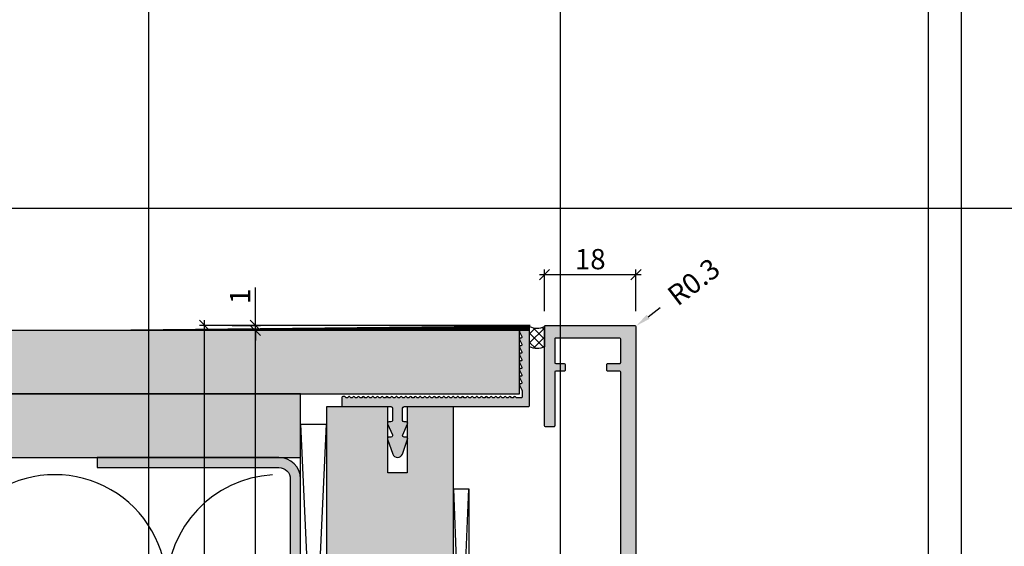
# Model space of a CAD drawing. Units: millimetres. Extents: x 12587 to 36587, y 11652 to 20284.
# Drawn here: x 13565 to 13759, y 15325 to 15429 of the extents above; entities that cross this region are included whole.
import ezdxf

# ---------------------------------------------------------------- set-up
doc = ezdxf.new("R2010")
doc.units = ezdxf.units.MM
doc.header["$LTSCALE"] = 0.2
doc.layers.add('Bem_1_1', color=7, linetype='Continuous', lineweight=18)
for name, color, linetype in [('Dichtung-Wandanschluss-Kontur', 4, 'Continuous'), ('Grundzarge', 4, 'Continuous'), ('Grundzargenschraffur', 253, 'Continuous'), ('Montageleiste', 1, 'Continuous'), ('Putzprofil', 3, 'Continuous'), ('Putzprofil-Schraffur', 250, 'Continuous'), ('Silikon', 4, 'Continuous'), ('UA-Profil', 250, 'Continuous'), ('Wand-Kontur-GK', 4, 'Continuous'), ('Wand-Schraffur-GK', 254, 'Continuous'), ('Zarge-Kontur', 2, 'Continuous'), ('Zarge-Schraffur', 250, 'Continuous')]:
    doc.layers.add(name, color=color, linetype=linetype)
doc.layers.add('Konlinie', color=9, linetype='Continuous', plot=False)
doc.layers.add('küffner', color=1, linetype='Continuous', lineweight=18, plot=False)
doc.styles.add('Bemtext', font='arial.ttf')
doc.dimstyles.new('BEM_1_1$0', dxfattribs={"dimtxt": 4, "dimasz": 2, "dimexe": 1, "dimexo": 3, "dimgap": 1, "dimtad": 1, "dimdec": 0, "dimrnd": 0.1, "dimzin": 9, "dimdsep": 46, "dimtxsty": 'Bemtext', "dimblk": 'OBLIQUE', "dimcen": 0, "dimdle": 1, "dimclrd": 151, "dimclre": 252, "dimclrt": 151, "dimadec": 0, "dimazin": 2, "dimtfac": 1, "dimtdec": 0, "dimtix": 1, "dimtmove": 0, "dimatfit": 0, "dimldrblk": 'OBLIQUE', "dimfxl": 1, "dimtolj": 1, "dimtzin": 12, "dimarcsym": 0})
doc.dimstyles.new('RADBEM_1_1', dxfattribs={"dimtxt": 4, "dimasz": 3, "dimexe": 1, "dimexo": 5, "dimgap": 1, "dimtad": 0, "dimdec": 1, "dimrnd": 0.1, "dimzin": 9, "dimdsep": 46, "dimtxsty": 'Bemtext', "dimcen": 0, "dimdle": 1, "dimclrd": 151, "dimclre": 252, "dimclrt": 151, "dimadec": 1, "dimazin": 2, "dimtfac": 1, "dimtdec": 1, "dimtofl": 0, "dimtmove": 2, "dimatfit": 3, "dimfxl": 1, "dimtolj": 1, "dimtzin": 12, "dimarcsym": 0})

# ---------------------------------------------------------------- blocks, each defined once
blk = doc.blocks.new('_Oblique')
at = {"color": 0, "linetype": 'ByBlock', "lineweight": -2}
blk.add_line((-0.5, -0.5), (0.5, 0.5), dxfattribs=at)
blk = doc.blocks.new('*D19')
at = {"layer": 'Bem_1_1', "color": 151, "lineweight": -2}
for p, q in [((13611.71637149253, 15368.56242476103), (13611.71637149253, 15376.03582175967)), ((13611.71637149253, 15367.562424761), (13611.71637149253, 15368.56242476103)), ((13611.71637149253, 15367.562424761), (13611.71637149253, 15365.56242476101))]:
    blk.add_line(p, q, dxfattribs=at)
at = {"layer": 'Bem_1_1', "color": 252, "lineweight": -2}
for p, q in [((13607.13502376001, 15368.56242476103), (13612.71637149253, 15368.56242476103)), ((13655.29065727644, 15367.562424761), (13610.71637149253, 15367.562424761))]:
    blk.add_line(p, q, dxfattribs=at)
at = {"layer": 'Defpoints', "color": 0}
for p in [(13604.13502376001, 15368.56242476103), (13611.71637149253, 15367.562424761), (13658.29065727644, 15367.562424761)]:
    blk.add_point(p, dxfattribs=at)
at = {"layer": 'Bem_1_1', "color": 151, "lineweight": -2, "xscale": 2, "yscale": 2, "zscale": 2}
for p, rotation in [((13611.71637149253, 15368.56242476103), 270), ((13611.71637149253, 15367.562424761), 90)]:
    blk.add_blockref('_Oblique', p, dxfattribs=dict(at, rotation=rotation))
at = {"layer": 'Bem_1_1', "color": 151, "insert": (13608.70818595364, 15374.29912326035), "char_height": 4, "attachment_point": 5, "rotation": 90, "style": 'Bemtext'}
blk.add_mtext('\\A1;1', dxfattribs=at)
blk = doc.blocks.new('*D26')
at = {"layer": 'Bem_1_1', "color": 151, "lineweight": -2}
blk.add_line((13611.71637149252, 15216.56242476106), (13611.71637149252, 15368.56242476102), dxfattribs=at)
at = {"layer": 'Bem_1_1', "color": 252, "lineweight": -2}
for p, q in [((13662.51637149253, 15367.56242476102), (13610.71637149252, 15367.56242476102)), ((13647.51637149251, 15217.56242476106), (13610.71637149252, 15217.56242476106))]:
    blk.add_line(p, q, dxfattribs=at)
at = {"layer": 'Defpoints', "color": 0}
for p in [(13611.71637149252, 15367.56242476102), (13665.51637149253, 15367.56242476102), (13650.51637149251, 15217.56242476106)]:
    blk.add_point(p, dxfattribs=at)
at = {"layer": 'Bem_1_1', "color": 151, "lineweight": -2, "xscale": 2, "yscale": 2, "zscale": 2}
for p, rotation in [((13611.71637149252, 15367.56242476102), 90), ((13611.71637149252, 15217.56242476106), 270)]:
    blk.add_blockref('_Oblique', p, dxfattribs=dict(at, rotation=rotation))
at = {"layer": 'Bem_1_1', "color": 151, "insert": (13608.64815866851, 15292.56242476104), "char_height": 4, "attachment_point": 5, "rotation": 90, "style": 'Bemtext'}
blk.add_mtext('\\A1;GZ', dxfattribs=at)
blk = doc.blocks.new('*D56')
at = {"layer": 'Bem_1_1', "color": 252, "lineweight": -2}
for p, q in [((13665.85145307048, 15368.56242476107), (13600.71637149252, 15368.56242476107)), ((13651.01637149252, 15216.56242476107), (13600.71637149252, 15216.56242476107))]:
    blk.add_line(p, q, dxfattribs=at)
at = {"layer": 'Bem_1_1', "color": 151, "lineweight": -2}
blk.add_line((13601.71637149252, 15215.56242476107), (13601.71637149252, 15369.56242476107), dxfattribs=at)
at = {"layer": 'Defpoints', "color": 0}
for p in [(13601.71637149252, 15368.56242476107), (13668.85145307048, 15368.56242476107), (13654.01637149252, 15216.56242476107)]:
    blk.add_point(p, dxfattribs=at)
at = {"layer": 'Bem_1_1', "color": 151, "lineweight": -2, "xscale": 2, "yscale": 2, "zscale": 2}
for p, rotation in [((13601.71637149252, 15368.56242476107), 90), ((13601.71637149252, 15216.56242476107), 270)]:
    blk.add_blockref('_Oblique', p, dxfattribs=dict(at, rotation=rotation))
at = {"layer": 'Bem_1_1', "color": 151, "insert": (13598.71637149252, 15292.56242476108), "char_height": 4, "attachment_point": 5, "rotation": 90, "style": 'Bemtext'}
blk.add_mtext('\\A1;PA', dxfattribs=at)
blk = doc.blocks.new('*D61')
at = {"layer": 'Bem_1_1', "color": 151, "lineweight": -2}
blk.add_line((13667.65145307048, 15378.56242476127), (13687.65145307048, 15378.56242476127), dxfattribs=at)
at = {"layer": 'Bem_1_1', "color": 252, "lineweight": -2}
for p, q in [((13668.65145307048, 15371.36242476107), (13668.65145307048, 15379.56242476127)), ((13686.65145307048, 15371.36242476107), (13686.65145307048, 15379.56242476127))]:
    blk.add_line(p, q, dxfattribs=at)
at = {"layer": 'Defpoints', "color": 0}
for p in [(13686.65145307048, 15378.56242476127), (13668.65145307048, 15368.36242476107), (13686.65145307048, 15368.36242476107)]:
    blk.add_point(p, dxfattribs=at)
at = {"layer": 'Bem_1_1', "color": 151, "lineweight": -2, "xscale": 2, "yscale": 2, "zscale": 2, "rotation": 180}
blk.add_blockref('_Oblique', (13668.65145307048, 15378.56242476127), dxfattribs=at)
at = {"layer": 'Bem_1_1', "color": 151, "lineweight": -2, "xscale": 2, "yscale": 2, "zscale": 2}
blk.add_blockref('_Oblique', (13686.65145307048, 15378.56242476127), dxfattribs=at)
at = {"layer": 'Bem_1_1', "color": 151, "insert": (13677.65145307048, 15381.60471671215), "char_height": 4, "attachment_point": 5, "style": 'Bemtext'}
blk.add_mtext('\\A1;18', dxfattribs=at)
blk = doc.blocks.new('*D65')
at = {"layer": 'Bem_1_1', "color": 151, "lineweight": -2}
blk.add_line((13689.06844281105, 15370.27273933797), (13691.44752439335, 15372.10029804421), dxfattribs=at)
at = {"layer": 'Bem_1_1', "color": 151}
blk.add_solid([(13688.76384969334, 15370.66925293502), (13689.37303592875, 15369.87622574092), (13686.68936122874, 15368.44518063173)], dxfattribs=at)
at = {"layer": 'Defpoints', "color": 0}
for p in [(13686.45145307051, 15368.2624247611), (13686.68936122874, 15368.44518063173)]:
    blk.add_point(p, dxfattribs=at)
at = {"layer": 'Bem_1_1', "color": 151, "insert": (13698.02024587089, 15377.14931967046), "char_height": 4, "attachment_point": 5, "rotation": 37.53068571884378, "style": 'Bemtext'}
blk.add_mtext('\\A1;R0.3', dxfattribs=at)

msp = doc.modelspace()

# ---------------------------------------------------------------- hatches: boundary and pattern name
at = {"layer": 'Grundzargenschraffur'}
msp.add_hatch(color=256, dxfattribs=at).paths.add_polyline_path([(13641.58597702032, 15352.53857668037), (13641.58597702032, 15339.53857668037), (13637.78597702032, 15339.53857668037), (13637.78597702032, 15352.53857668037), (13625.71727367511, 15352.53857668037), (13625.71727367511, 15336.60694527092), (13625.71727367511, 15232.50611687416), (13637.78597702025, 15232.50611687416), (13637.78597702031, 15245.50609994854), (13641.58597702031, 15245.50609994852), (13641.58597702025, 15232.50611687416), (13650.71727367511, 15232.50611687416), (13650.71727367511, 15352.53857668037)])
at = {"layer": 'Putzprofil-Schraffur'}
h = msp.add_hatch(color=256, dxfattribs=at)
edge = h.paths.add_edge_path()
edge.add_line((13660.31018818292, 15354.32100340479), (13660.12734547044, 15354.50384611727))
edge.add_arc((13659.98592411421, 15354.36242476103), 0.200000000000291, 44.99999999963153, 135)
edge.add_line((13659.84450275797, 15354.50384611727), (13659.66166004549, 15354.3210034048))
edge.add_arc((13659.52023868926, 15354.46242476103), 0.1999999999990048, 224.9999999996315, 315, ccw=False)
edge.add_line((13659.37881733302, 15354.3210034048), (13659.19597462055, 15354.50384611727))
edge.add_arc((13659.05455326431, 15354.36242476103), 0.1999999999990048, 45, 135)
edge.add_line((13658.91313190807, 15354.50384611727), (13658.73028919559, 15354.3210034048))
edge.add_arc((13658.58886783936, 15354.46242476103), 0.1999999999990048, 225, 315, ccw=False)
edge.add_line((13658.44744648312, 15354.3210034048), (13658.26460377065, 15354.50384611727))
edge.add_arc((13658.12318241441, 15354.36242476104), 0.1999999999990048, 45, 135.0000000003685)
edge.add_line((13657.98176105817, 15354.50384611727), (13657.7989183457, 15354.3210034048))
edge.add_arc((13657.65749698946, 15354.46242476103), 0.200000000000291, 225, 315.00000000036846, ccw=False)
edge.add_line((13657.51607563322, 15354.3210034048), (13657.33323292075, 15354.50384611728))
edge.add_arc((13657.19181156451, 15354.36242476104), 0.1999999999990048, 45, 135)
edge.add_line((13657.05039020827, 15354.50384611728), (13656.8675474958, 15354.3210034048))
edge.add_arc((13656.72612613956, 15354.46242476104), 0.1999999999990048, 225, 315, ccw=False)
edge.add_line((13656.58470478332, 15354.3210034048), (13656.40186207085, 15354.50384611728))
edge.add_arc((13656.26044071461, 15354.36242476104), 0.200000000000291, 44.99999999963153, 135)
edge.add_line((13656.11901935837, 15354.50384611728), (13655.9361766459, 15354.3210034048))
edge.add_arc((13655.79475528966, 15354.46242476104), 0.1999999999990048, 224.9999999996315, 315, ccw=False)
edge.add_line((13655.65333393343, 15354.3210034048), (13655.47049122095, 15354.50384611728))
edge.add_arc((13655.32906986471, 15354.36242476104), 0.1999999999990048, 45, 135)
edge.add_line((13655.18764850848, 15354.50384611728), (13655.004805796, 15354.3210034048))
edge.add_arc((13654.86338443976, 15354.46242476104), 0.1999999999990048, 225, 315, ccw=False)
edge.add_line((13654.72196308353, 15354.3210034048), (13654.53912037105, 15354.50384611728))
edge.add_arc((13654.39769901482, 15354.36242476104), 0.1999999999990048, 45, 135.0000000003685)
edge.add_line((13654.25627765858, 15354.50384611728), (13654.0734349461, 15354.32100340481))
edge.add_arc((13653.93201358986, 15354.46242476104), 0.200000000000291, 225, 315.00000000036846, ccw=False)
edge.add_line((13653.79059223363, 15354.32100340481), (13653.60774952115, 15354.50384611728))
edge.add_arc((13653.46632816492, 15354.36242476104), 0.1999999999990048, 45, 135)
edge.add_line((13653.32490680868, 15354.50384611728), (13653.1420640962, 15354.32100340481))
edge.add_arc((13653.00064273997, 15354.46242476104), 0.1999999999990048, 225, 315, ccw=False)
edge.add_line((13652.85922138373, 15354.32100340481), (13652.67637867126, 15354.50384611728))
edge.add_arc((13652.53495731502, 15354.36242476104), 0.200000000000291, 44.99999999963153, 134.9999999996315)
edge.add_line((13652.39353595878, 15354.50384611728), (13652.21069324631, 15354.32100340481))
edge.add_arc((13652.06927189007, 15354.46242476105), 0.1999999999990048, 224.9999999996315, 315, ccw=False)
edge.add_line((13651.92785053383, 15354.32100340481), (13651.74500782136, 15354.50384611728))
edge.add_arc((13651.60358646512, 15354.36242476105), 0.1999999999977186, 44.99999999963153, 135)
edge.add_line((13651.46216510888, 15354.50384611729), (13651.27932239641, 15354.32100340481))
edge.add_arc((13651.13790104017, 15354.46242476105), 0.1999999999990048, 225, 315, ccw=False)
edge.add_line((13650.99647968393, 15354.32100340481), (13650.81363697146, 15354.50384611729))
edge.add_arc((13650.67221561522, 15354.36242476105), 0.1999999999990048, 45, 135)
edge.add_line((13650.53079425898, 15354.50384611729), (13650.34795154651, 15354.32100340481))
edge.add_arc((13650.20653019027, 15354.46242476105), 0.200000000000291, 225, 315.00000000036846, ccw=False)
edge.add_line((13650.06510883403, 15354.32100340481), (13649.88226612156, 15354.50384611729))
edge.add_arc((13649.74084476532, 15354.36242476105), 0.1999999999977186, 44.99999999963153, 135)
edge.add_line((13649.59942340909, 15354.50384611729), (13649.41658069661, 15354.32100340482))
edge.add_arc((13649.27515934037, 15354.46242476105), 0.1999999999990048, 225, 315, ccw=False)
edge.add_line((13649.13373798414, 15354.32100340482), (13648.95089527166, 15354.50384611729))
edge.add_arc((13648.80947391542, 15354.36242476105), 0.200000000000291, 44.99999999963153, 134.9999999996315)
edge.add_line((13648.66805255919, 15354.50384611729), (13648.48520984671, 15354.32100340482))
edge.add_arc((13648.34378849048, 15354.46242476105), 0.1999999999990048, 224.9999999996315, 315, ccw=False)
edge.add_line((13648.20236713424, 15354.32100340482), (13648.01952442177, 15354.50384611729))
edge.add_arc((13647.87810306553, 15354.36242476106), 0.1999999999977186, 44.99999999963153, 135.0000000003685)
edge.add_line((13647.73668170929, 15354.50384611729), (13647.55383899681, 15354.32100340482))
edge.add_arc((13647.41241764058, 15354.46242476105), 0.1999999999990048, 225, 315, ccw=False)
edge.add_line((13647.27099628434, 15354.32100340482), (13647.08815357186, 15354.50384611729))
edge.add_arc((13646.94673221563, 15354.36242476106), 0.1999999999990048, 45, 135)
edge.add_line((13646.80531085939, 15354.5038461173), (13646.62246814692, 15354.32100340482))
edge.add_arc((13646.48104679068, 15354.46242476106), 0.200000000000291, 225, 315.00000000036846, ccw=False)
edge.add_line((13646.33962543444, 15354.32100340482), (13646.15678272196, 15354.5038461173))
edge.add_arc((13646.01536136573, 15354.36242476106), 0.1999999999977186, 44.99999999963153, 135)
edge.add_line((13645.87394000949, 15354.5038461173), (13645.69109729702, 15354.32100340482))
edge.add_arc((13645.54967594078, 15354.46242476106), 0.1999999999990048, 225, 315, ccw=False)
edge.add_line((13645.40825458454, 15354.32100340482), (13645.22541187207, 15354.5038461173))
edge.add_arc((13645.08399051583, 15354.36242476106), 0.200000000000291, 44.99999999963153, 134.9999999996315)
edge.add_line((13644.94256915959, 15354.5038461173), (13644.75972644712, 15354.32100340482))
edge.add_arc((13644.61830509088, 15354.46242476106), 0.1999999999990048, 224.9999999996315, 315, ccw=False)
edge.add_line((13644.47688373464, 15354.32100340482), (13644.29404102217, 15354.5038461173))
edge.add_arc((13644.15261966593, 15354.36242476106), 0.1999999999977186, 44.99999999963153, 135.0000000003685)
edge.add_line((13644.0111983097, 15354.5038461173), (13643.82835559722, 15354.32100340483))
edge.add_arc((13643.68693424098, 15354.46242476106), 0.1999999999990048, 225, 315, ccw=False)
edge.add_line((13643.54551288475, 15354.32100340483), (13643.36267017227, 15354.5038461173))
edge.add_arc((13643.22124881603, 15354.36242476106), 0.1999999999990048, 45, 135)
edge.add_line((13643.0798274598, 15354.5038461173), (13642.89698474732, 15354.32100340483))
edge.add_arc((13642.75556339108, 15354.46242476106), 0.200000000000291, 225, 315.00000000036846, ccw=False)
edge.add_line((13642.61414203485, 15354.32100340483), (13642.43129932237, 15354.5038461173))
edge.add_arc((13642.28987796614, 15354.36242476107), 0.1999999999990048, 44.99999999926305, 135)
edge.add_line((13642.1484566099, 15354.5038461173), (13641.96561389742, 15354.32100340483))
edge.add_arc((13641.82419254119, 15354.46242476107), 0.1999999999990048, 224.9999999996315, 315, ccw=False)
edge.add_line((13641.68277118495, 15354.32100340483), (13641.49992847248, 15354.5038461173))
edge.add_arc((13641.35850711624, 15354.36242476107), 0.200000000000291, 44.99999999963153, 134.9999999996315)
edge.add_line((13641.21708576, 15354.50384611731), (13641.03424304752, 15354.32100340483))
edge.add_arc((13640.89282169129, 15354.46242476107), 0.1999999999990048, 224.9999999996315, 315, ccw=False)
edge.add_line((13640.75140033505, 15354.32100340483), (13640.56855762258, 15354.50384611731))
edge.add_arc((13640.42713626634, 15354.36242476107), 0.1999999999977186, 44.99999999963153, 135.0000000003685)
edge.add_line((13640.2857149101, 15354.50384611731), (13640.10287219763, 15354.32100340483))
edge.add_arc((13639.96145084139, 15354.46242476107), 0.200000000000291, 225, 315.00000000036846, ccw=False)
edge.add_line((13639.82002948515, 15354.32100340483), (13639.63718677268, 15354.50384611731))
edge.add_arc((13639.49576541644, 15354.36242476107), 0.1999999999990048, 45, 135)
edge.add_line((13639.3543440602, 15354.50384611731), (13639.17150134773, 15354.32100340484))
edge.add_arc((13639.03007999149, 15354.46242476107), 0.200000000000291, 225, 315.00000000036846, ccw=False)
edge.add_line((13638.88865863525, 15354.32100340484), (13638.70581592278, 15354.50384611731))
edge.add_arc((13638.56439456654, 15354.36242476107), 0.1999999999990048, 44.99999999926305, 135)
edge.add_line((13638.4229732103, 15354.50384611731), (13638.24013049783, 15354.32100340484))
edge.add_arc((13638.09870914159, 15354.46242476107), 0.1999999999990048, 224.9999999996315, 315, ccw=False)
edge.add_line((13637.95728778536, 15354.32100340484), (13637.77444507288, 15354.50384611731))
edge.add_arc((13637.63302371664, 15354.36242476107), 0.200000000000291, 44.99999999963153, 134.9999999996315)
edge.add_line((13637.4916023604, 15354.50384611731), (13637.30875964793, 15354.32100340484))
edge.add_arc((13637.16733829169, 15354.46242476107), 0.1999999999990048, 224.9999999996315, 315, ccw=False)
edge.add_line((13637.02591693546, 15354.32100340484), (13636.84307422298, 15354.50384611731))
edge.add_arc((13636.70165286675, 15354.36242476108), 0.1999999999977186, 44.99999999963153, 135.0000000003685)
edge.add_line((13636.56023151051, 15354.50384611731), (13636.37738879803, 15354.32100340484))
edge.add_arc((13636.23596744179, 15354.46242476108), 0.200000000000291, 225, 315.00000000036846, ccw=False)
edge.add_line((13636.09454608556, 15354.32100340484), (13635.91170337308, 15354.50384611731))
edge.add_arc((13635.77028201685, 15354.36242476108), 0.1999999999990048, 45, 135)
edge.add_line((13635.62886066061, 15354.50384611732), (13635.44601794813, 15354.32100340484))
edge.add_arc((13635.30459659189, 15354.46242476108), 0.200000000000291, 225, 315.00000000036846, ccw=False)
edge.add_line((13635.16317523566, 15354.32100340484), (13634.98033252318, 15354.50384611732))
edge.add_arc((13634.83891116695, 15354.36242476108), 0.200000000000291, 44.99999999963153, 135)
edge.add_line((13634.69748981071, 15354.50384611732), (13634.51464709824, 15354.32100340484))
edge.add_arc((13634.373225742, 15354.46242476108), 0.1999999999990048, 224.9999999996315, 315, ccw=False)
edge.add_line((13634.23180438576, 15354.32100340484), (13634.04896167329, 15354.50384611732))
edge.add_arc((13633.90754031705, 15354.36242476108), 0.200000000000291, 44.99999999963153, 135)
edge.add_line((13633.76611896081, 15354.50384611732), (13633.58327624834, 15354.32100340485))
edge.add_arc((13633.4418548921, 15354.46242476108), 0.1999999999990048, 224.9999999996315, 315, ccw=False)
edge.add_line((13633.30043353586, 15354.32100340485), (13633.11759082339, 15354.50384611732))
edge.add_arc((13632.97616946715, 15354.36242476109), 0.1999999999990048, 45, 135.0000000003685)
edge.add_line((13632.83474811091, 15354.50384611732), (13632.65190539844, 15354.32100340485))
edge.add_arc((13632.5104840422, 15354.46242476108), 0.200000000000291, 225, 315.00000000036846, ccw=False)
edge.add_line((13632.36906268596, 15354.32100340485), (13632.18621997349, 15354.50384611732))
edge.add_arc((13632.04479861725, 15354.36242476109), 0.1999999999990048, 45, 135.0000000003685)
edge.add_line((13631.90337726101, 15354.50384611732), (13631.72053454854, 15354.32100340485))
edge.add_arc((13631.5791131923, 15354.46242476109), 0.200000000000291, 225, 315.00000000036846, ccw=False)
edge.add_line((13631.43769183607, 15354.32100340485), (13631.25484912359, 15354.50384611732))
edge.add_arc((13631.11342776735, 15354.36242476109), 0.200000000000291, 44.99999999963153, 135)
edge.add_line((13630.97200641112, 15354.50384611732), (13630.78916369864, 15354.32100340485))
edge.add_arc((13630.6477423424, 15354.46242476109), 0.1999999999990048, 224.9999999996315, 315, ccw=False)
edge.add_line((13630.50632098617, 15354.32100340485), (13630.32347827369, 15354.50384611733))
edge.add_arc((13630.18205691745, 15354.36242476109), 0.200000000000291, 44.99999999963153, 135)
edge.add_line((13630.04063556122, 15354.50384611733), (13629.85779284874, 15354.32100340485))
edge.add_arc((13629.71637149251, 15354.46242476109), 0.1999999999990048, 224.9999999996315, 315, ccw=False)
edge.add_line((13629.57495013627, 15354.32100340485), (13629.39210742379, 15354.50384611733))
edge.add_arc((13629.25068606756, 15354.36242476109), 0.200000000000291, 45.00000000036847, 90.00000000052108)
edge.add_line((13629.25068606756, 15354.56242476109), (13628.9163714925, 15354.56242476109))
edge.add_arc((13628.9163714925, 15354.36242476109), 0.2000000000007276, 90, 180)
edge.add_line((13628.71637149251, 15354.36242476109), (13628.7163714925, 15352.76242476109))
edge.add_arc((13628.9163714925, 15352.76242476109), 0.1999999999989086, 180, 270)
edge.add_line((13628.9163714925, 15352.56242476109), (13638.4163714925, 15352.56242476107))
edge.add_arc((13638.4163714925, 15352.26242476107), 0.3000000000029104, 3.474269760772586e-10, 89.99999999965257, ccw=False)
edge.add_line((13638.7163714925, 15352.26242476107), (13638.7163714925, 15349.86242476107))
edge.add_arc((13638.4163714925, 15349.86242476108), 0.2999999999992724, 269.9999999996526, 359.9999999996526, ccw=False)
edge.add_line((13638.4163714925, 15349.56242476107), (13638.0163714925, 15349.56242476107))
edge.add_arc((13638.01637149249, 15349.26242476107), 0.2999999999992724, 89.99999999965259, 203.7386408880592)
edge.add_line((13637.74175410032, 15349.14165519571), (13638.69098888466, 15346.98319432644))
edge.add_arc((13638.41637149249, 15346.86242476107), 0.2999999999992435, -90.00000000034743, 23.738640888059194, ccw=False)
edge.add_line((13638.41637149249, 15346.56242476107), (13638.01637149249, 15346.56242476107))
edge.add_arc((13638.01637149249, 15346.26242476107), 0.2999999999992724, 89.99999999965259, 199.5223093919692)
edge.add_line((13637.73361805915, 15346.16217259934), (13638.77386004801, 15343.22825088862))
edge.add_arc((13639.71637149248, 15343.56242476107), 1.000000000000013, 199.5223093920537, 340.4776906077498)
edge.add_line((13640.65888293696, 15343.22825088862), (13641.69912492583, 15346.16217259933))
edge.add_arc((13641.41637149249, 15346.26242476107), 0.2999999999996831, 340.4776906077034, 450)
edge.add_line((13641.41637149249, 15346.56242476107), (13641.01637149249, 15346.56242476107))
edge.add_arc((13641.01637149249, 15346.86242476107), 0.3000000000010914, 156.2613591119408, 270, ccw=False)
edge.add_line((13640.74175410032, 15346.98319432643), (13641.69098888467, 15349.14165519571))
edge.add_arc((13641.4163714925, 15349.26242476107), 0.2999999999992435, 336.2613591119408, 450)
edge.add_line((13641.4163714925, 15349.56242476107), (13641.0163714925, 15349.56242476107))
edge.add_arc((13641.0163714925, 15349.86242476107), 0.2999999999992724, 179.9999999996526, 269.9999999996526, ccw=False)
edge.add_line((13640.7163714925, 15349.86242476107), (13640.7163714925, 15352.26242476107))
edge.add_arc((13641.0163714925, 15352.26242476107), 0.2999999999992724, 89.99999999965257, 179.9999999996526, ccw=False)
edge.add_line((13641.0163714925, 15352.56242476107), (13665.5163714925, 15352.56242476102))
edge.add_arc((13665.5163714925, 15352.76242476102), 0.2000000000007276, 270, 360)
edge.add_line((13665.7163714925, 15352.76242476102), (13665.71637149253, 15367.36242476102))
edge.add_arc((13665.51637149253, 15367.36242476102), 0.2000000000007276, 359.9999999994789, 449.9999999994789)
edge.add_line((13665.51637149253, 15367.56242476102), (13663.91637149253, 15367.56242476102))
edge.add_arc((13663.91637149253, 15367.36242476103), 0.1999999999989086, 90, 206.4262913837215)
edge.add_line((13663.7372699654, 15367.27341553129), (13664.19547301966, 15366.35143399076))
edge.add_arc((13664.01637149253, 15366.26242476103), 0.2000000000003581, -90, 26.426291383023, ccw=False)
edge.add_line((13664.01637149253, 15366.06242476102), (13663.91637149253, 15366.06242476102))
edge.add_arc((13663.91637149253, 15365.86242476102), 0.2000000000007276, 90, 206.4262913830229)
edge.add_line((13663.73726996539, 15365.77341553129), (13664.19547301966, 15364.85143399076))
edge.add_arc((13664.01637149253, 15364.76242476102), 0.1999999999995387, -90, 26.426291383721605, ccw=False)
edge.add_line((13664.01637149253, 15364.56242476103), (13663.91637149253, 15364.56242476103))
edge.add_arc((13663.91637149253, 15364.36242476103), 0.1999999999989086, 90.00000000052108, 206.4262913834896)
edge.add_line((13663.73726996539, 15364.27341553129), (13664.19547301966, 15363.35143399076))
edge.add_arc((13664.01637149252, 15363.26242476103), 0.2000000000003581, -90, 26.426291383023, ccw=False)
edge.add_line((13664.01637149252, 15363.06242476102), (13663.91637149252, 15363.06242476102))
edge.add_arc((13663.91637149252, 15362.86242476102), 0.1999999999989086, 90.00000000052108, 206.4262913834896)
edge.add_line((13663.73726996539, 15362.77341553129), (13664.19547301965, 15361.85143399076))
edge.add_arc((13664.01637149252, 15361.76242476102), 0.2000000000011676, -89.99999999947892, 26.426291383489684, ccw=False)
edge.add_line((13664.01637149252, 15361.56242476103), (13663.91637149252, 15361.56242476103))
edge.add_arc((13663.91637149252, 15361.36242476102), 0.2000000000007276, 90, 206.4262913830229)
edge.add_line((13663.73726996539, 15361.27341553129), (13664.19547301965, 15360.35143399076))
edge.add_arc((13664.01637149252, 15360.26242476103), 0.2000000000003581, -90, 26.426291383023, ccw=False)
edge.add_line((13664.01637149252, 15360.06242476102), (13663.91637149252, 15360.06242476102))
edge.add_arc((13663.91637149252, 15359.86242476103), 0.1999999999989086, 90, 206.4262913837215)
edge.add_line((13663.73726996538, 15359.77341553128), (13664.19547301965, 15358.85143399076))
edge.add_arc((13664.01637149251, 15358.76242476103), 0.2000000000003581, -90, 26.426291383023, ccw=False)
edge.add_line((13664.01637149251, 15358.56242476102), (13663.91637149251, 15358.56242476102))
edge.add_arc((13663.91637149251, 15358.36242476102), 0.2000000000007276, 90, 206.4262913830229)
edge.add_line((13663.73726996538, 15358.27341553129), (13664.19547301964, 15357.35143399076))
edge.add_arc((13664.01637149251, 15357.26242476102), 0.1999999999995387, -90, 26.426291383721605, ccw=False)
edge.add_line((13664.01637149251, 15357.06242476102), (13663.91637149251, 15357.06242476102))
edge.add_arc((13663.91637149251, 15356.86242476103), 0.1999999999989086, 90.00000000052108, 206.4262913834896)
edge.add_line((13663.73726996538, 15356.77341553129), (13664.19547301964, 15355.85143399076))
edge.add_arc((13664.01637149251, 15355.76242476103), 0.2000000000003581, -5.210836206970271e-10, 26.426291383023, ccw=False)
edge.add_line((13664.21637149251, 15355.76242476102), (13664.21637149251, 15354.46242476102))
edge.add_arc((13664.01637149251, 15354.46242476102), 0.2000000000007276, -90, 0, ccw=False)
edge.add_line((13664.01637149251, 15354.26242476102), (13663.24572208885, 15354.26242476102))
edge.add_arc((13663.24572208885, 15354.46242476102), 0.1999999999989086, 224.9999999988946, 269.99999999895783, ccw=False)
edge.add_line((13663.10430073261, 15354.32100340479), (13662.92145802014, 15354.50384611726))
edge.add_arc((13662.7800366639, 15354.36242476103), 0.1999999999990048, 45, 135)
edge.add_line((13662.63861530766, 15354.50384611726), (13662.45577259519, 15354.32100340479))
edge.add_arc((13662.31435123895, 15354.46242476103), 0.1999999999990048, 225, 315, ccw=False)
edge.add_line((13662.17292988272, 15354.32100340479), (13661.99008717024, 15354.50384611727))
edge.add_arc((13661.848665814, 15354.36242476103), 0.1999999999990048, 45, 135.0000000003685)
edge.add_line((13661.70724445777, 15354.50384611727), (13661.52440174529, 15354.32100340479))
edge.add_arc((13661.38298038905, 15354.46242476103), 0.200000000000291, 225, 315.00000000036846, ccw=False)
edge.add_line((13661.24155903282, 15354.32100340479), (13661.05871632034, 15354.50384611727))
edge.add_arc((13660.91729496411, 15354.36242476103), 0.1999999999990048, 45, 135)
edge.add_line((13660.77587360787, 15354.50384611727), (13660.59303089539, 15354.32100340479))
edge.add_arc((13660.45160953915, 15354.46242476103), 0.1999999999990048, 225, 315, ccw=False)
at = {"layer": 'Silikon'}
h = msp.add_hatch(dxfattribs=at)
h.set_pattern_fill('ANSI37', color=256, scale=0.4)
h.set_pattern_definition([(315, (1009.000897178373, 34712.22056589948), (-0.8980256121069153, -0.8980256121069153), []), (225, (1009.000897178373, 34712.22056589948), (-0.8980256121069153, 0.8980256121069153), [])])
edge = h.paths.add_edge_path()
edge.add_arc((13667.1839122815, 15371.14047388074), 3.141851823152655, 242.1541599939893, 297.8458400060107)
edge.add_line((13668.65145307048, 15368.36242476107), (13668.65145307048, 15364.36242476107))
edge.add_arc((13667.18391228149, 15366.96629305054), 2.988947312389262, 240.5943817607274, 299.4056182392423, ccw=False)
edge.add_line((13665.71637149251, 15364.36242476107), (13665.71637149251, 15368.36242476107))
at = {"layer": 'UA-Profil'}
h = msp.add_hatch(color=256, dxfattribs=at)
edge = h.paths.add_edge_path()
edge.add_line((13616.3434496405, 15342.56242476107), (13580.5934496405, 15342.56242476107))
edge.add_line((13580.5934496405, 15342.56242476107), (13580.5934496405, 15340.56242476107))
edge.add_line((13580.5934496405, 15340.56242476107), (13616.3434496405, 15340.56242476107))
edge.add_arc((13616.3434496405, 15338.31242476107), 2.25, 0, 90, ccw=False)
edge.add_line((13618.5934496405, 15338.31242476107), (13618.5934496405, 15246.81242476107))
edge.add_arc((13616.3434496405, 15246.81242476107), 2.25, -90, 0, ccw=False)
edge.add_line((13616.3434496405, 15244.56242476107), (13580.5934496405, 15244.56242476107))
edge.add_line((13580.5934496405, 15244.56242476107), (13580.5934496405, 15242.56242476107))
edge.add_line((13580.5934496405, 15242.56242476107), (13616.3434496405, 15242.56242476107))
edge.add_arc((13616.3434496405, 15246.81242476107), 4.25, 270, 360)
edge.add_line((13620.5934496405, 15246.81242476107), (13620.5934496405, 15338.31242476107))
edge.add_arc((13616.3434496405, 15338.31242476107), 4.25, 0, 90)
at = {"layer": 'Wand-Schraffur-GK'}
for points in [[(13663.70906902571, 15367.56242476107), (13466.84827516663, 15367.56242476107), (13466.84827516663, 15355.06242476107), (13663.70906902571, 15355.06242476107)], [(13620.59668002575, 15355.06242476107), (13422.73588616667, 15355.06242476107), (13422.73588616667, 15342.56242476107), (13620.59668002575, 15342.56242476107)]]:
    msp.add_hatch(color=256, dxfattribs=at).paths.add_polyline_path(points)
at = {"layer": 'Zarge-Schraffur'}
h = msp.add_hatch(color=256, dxfattribs=at)
edge = h.paths.add_edge_path()
edge.add_line((13683.45145307048, 15359.56242476108), (13681.10145307048, 15359.56242476108))
edge.add_arc((13681.10145307048, 15359.76242476107), 0.1999999999989086, 180.0000000005211, 270.0000000005211, ccw=False)
edge.add_line((13680.90145307048, 15359.76242476107), (13680.90145307048, 15360.86242476107))
edge.add_arc((13681.10145307048, 15360.86242476107), 0.2000000000025466, 89.99999999947892, 179.9999999994789, ccw=False)
edge.add_line((13681.10145307048, 15361.06242476107), (13683.45145307048, 15361.06242476107))
edge.add_arc((13683.45145307048, 15361.26242476107), 0.1999999999989086, 269.9999999994789, 359.9999999994789)
edge.add_line((13683.65145307048, 15361.26242476107), (13683.65145307048, 15365.86242476107))
edge.add_arc((13683.45145307048, 15365.86242476108), 0.1999999999989086, 359.9999999994789, 449.9999999994789)
edge.add_line((13683.45145307048, 15366.06242476107), (13670.85145307048, 15366.06242476107))
edge.add_arc((13670.85145307048, 15365.86242476107), 0.2000000000007276, 90, 180)
edge.add_line((13670.65145307048, 15365.86242476107), (13670.65145307048, 15361.26242476107))
edge.add_arc((13670.85145307048, 15361.26242476107), 0.2000000000025466, 180.0000000005211, 270.0000000005211)
edge.add_line((13670.85145307048, 15361.06242476107), (13672.50145307048, 15361.06242476107))
edge.add_arc((13672.50145307048, 15360.86242476107), 0.2000000000007276, 0, 90, ccw=False)
edge.add_line((13672.70145307048, 15360.86242476107), (13672.70145307048, 15359.76242476107))
edge.add_arc((13672.50145307048, 15359.76242476107), 0.2000000000007276, -90, 0, ccw=False)
edge.add_line((13672.50145307048, 15359.56242476107), (13670.85145307048, 15359.56242476108))
edge.add_arc((13670.85145307048, 15359.36242476107), 0.2000000000007276, 90, 180)
edge.add_line((13670.65145307048, 15359.36242476107), (13670.65145307048, 15348.76242476107))
edge.add_arc((13670.45145307048, 15348.76242476107), 0.1999999999989086, -89.99999999947892, 5.210836206970271e-10, ccw=False)
edge.add_line((13670.45145307048, 15348.56242476107), (13668.85145307048, 15348.56242476107))
edge.add_arc((13668.85145307048, 15348.76242476107), 0.1999999999989086, 180.0000000005211, 270.0000000005211, ccw=False)
edge.add_line((13668.65145307048, 15348.76242476107), (13668.65145307048, 15368.36242476107))
edge.add_arc((13668.85145307048, 15368.36242476107), 0.2000000000025466, 89.99999999947892, 179.9999999994789, ccw=False)
edge.add_line((13668.85145307048, 15368.56242476107), (13686.45145307048, 15368.56242476107))
edge.add_arc((13686.45145307048, 15368.36242476107), 0.2000000000007276, 0, 90, ccw=False)
edge.add_line((13686.65145307048, 15368.36242476107), (13686.65145307059, 15272.7604920093))
edge.add_arc((13686.45145307059, 15272.7604920093), 0.1999999999989086, -89.99999999947892, 5.210836206970271e-10, ccw=False)
edge.add_line((13686.45145307059, 15272.5604920093), (13683.85145307059, 15272.56049200931))
edge.add_arc((13683.85145307059, 15272.7604920093), 0.1999999999989086, 180.0000000005211, 270.0000000005211, ccw=False)
edge.add_line((13683.65145307059, 15272.7604920093), (13683.65145307048, 15359.36242476107))
edge.add_arc((13683.45145307048, 15359.36242476108), 0.1999999999989086, 359.9999999994789, 449.9999999994789)

# ---------------------------------------------------------------- linework, layer by layer
at = {"layer": 'Dichtung-Wandanschluss-Kontur'}
msp.add_lwpolyline([(13665.71637149251, 15368.36242476107, 0.2478995515566838), (13668.65145307048, 15368.36242476107), (13668.65145307048, 15364.36242476107, -0.262397492329251), (13665.71637149251, 15364.36242476107)], format="xyb", close=True, dxfattribs=at)
at = {"layer": 'Grundzarge'}
msp.add_lwpolyline([(13641.58597702032, 15352.53857668037), (13641.58597702032, 15339.53857668037), (13637.78597702032, 15339.53857668037), (13637.78597702032, 15352.53857668037), (13625.71727367511, 15352.53857668037), (13625.71727367511, 15336.60694527092), (13625.71727367511, 15336.60694527092), (13625.71727367511, 15232.50611687416), (13625.71727367511, 15232.50611687416), (13625.71727367511, 15232.50611687416), (13637.78597702025, 15232.50611687416), (13637.78597702031, 15245.50609994854), (13641.58597702031, 15245.50609994852), (13641.58597702025, 15232.50611687416), (13650.71727367511, 15232.50611687416), (13650.71727367511, 15352.53857668037)], close=True, dxfattribs=at)
at = {"layer": 'Konlinie', "color": 6}
for p, q in [((13590.66636413684, 20284.267311509), (13590.66636413684, 11652.26796653013)), ((13671.71636413684, 20284.267311509), (13671.71636413684, 11652.26796653013)), ((13744.1640934501, 20284.26796653045), (13744.16409345011, 11652.26796653012)), ((13750.66636413645, 20284.26731150898), (13750.66636413645, 11652.26796653013))]:
    msp.add_line(p, q, dxfattribs=at)
at = {"layer": 'Konlinie', "color": 21, "linetype": 'Continuous'}
msp.add_line((36586.6913504159, 15391.5571013732), (12586.69135041586, 15391.55710137317), dxfattribs=at)
at = {"layer": 'küffner'}
msp.add_lwpolyline([(13590.66636413684, 15391.55710137317), (13750.66636413645, 15391.55710137317), (13750.66636413645, 15151.55710137318), (13590.66636413684, 15151.55710137318)], close=True, dxfattribs=at)
at = {"layer": 'Montageleiste', "color": 4}
for p, q in [((13620.5934496405, 15349.12079701623), (13625.71637149249, 15236.65336803738)), ((13620.5934496405, 15236.65336803738), (13625.71637149249, 15349.12079701623)), ((13650.71637149246, 15336.38873331522), (13653.71637149252, 15257.08744944196)), ((13650.71637149246, 15257.08744944196), (13653.71637149252, 15336.38873331522))]:
    msp.add_line(p, q, dxfattribs=at)
for points in [[(13620.5934496405, 15349.12079701623), (13625.71637149249, 15349.12079701623), (13625.71637149249, 15236.65336803738), (13620.5934496405, 15236.65336803738)], [(13650.71637149246, 15336.38873331522), (13653.71637149252, 15336.38873331522), (13653.71637149252, 15257.08744944196), (13650.71637149246, 15257.08744944196)]]:
    msp.add_lwpolyline(points, close=True, dxfattribs=at)
at = {"layer": 'Putzprofil'}
msp.add_lwpolyline([(13660.31018818292, 15354.32100340479), (13660.12734547044, 15354.50384611727, 0.414213562373142), (13659.84450275797, 15354.50384611727), (13659.66166004549, 15354.3210034048, -0.4142135623731658), (13659.37881733302, 15354.3210034048), (13659.19597462055, 15354.50384611727, 0.4142135623731653), (13658.91313190807, 15354.50384611727), (13658.73028919559, 15354.3210034048, -0.4142135623731658), (13658.44744648312, 15354.3210034048), (13658.26460377065, 15354.50384611727, 0.4142135623731653), (13657.98176105817, 15354.50384611727), (13657.7989183457, 15354.3210034048, -0.4142135623731364), (13657.51607563322, 15354.3210034048), (13657.33323292075, 15354.50384611728, 0.4142135623731481), (13657.05039020827, 15354.50384611728), (13656.8675474958, 15354.3210034048, -0.4142135623731484), (13656.58470478332, 15354.3210034048), (13656.40186207085, 15354.50384611728, 0.4142135623731481), (13656.11901935837, 15354.50384611728), (13655.9361766459, 15354.3210034048, -0.4142135623731484), (13655.65333393343, 15354.3210034048), (13655.47049122095, 15354.50384611728, 0.4142135623731481), (13655.18764850848, 15354.50384611728), (13655.004805796, 15354.3210034048, -0.4142135623731484), (13654.72196308353, 15354.3210034048), (13654.53912037105, 15354.50384611728, 0.4142135623731481), (13654.25627765858, 15354.50384611728), (13654.0734349461, 15354.32100340481, -0.4142135623731484), (13653.79059223363, 15354.32100340481), (13653.60774952115, 15354.50384611728, 0.4142135623731481), (13653.32490680868, 15354.50384611728), (13653.1420640962, 15354.32100340481, -0.4142135623731484), (13652.85922138373, 15354.32100340481), (13652.67637867126, 15354.50384611728, 0.4142135623731481), (13652.39353595878, 15354.50384611728), (13652.21069324631, 15354.32100340481, -0.414213562373142), (13651.92785053383, 15354.32100340481), (13651.74500782136, 15354.50384611728, 0.4142135623731481), (13651.46216510888, 15354.50384611729), (13651.27932239641, 15354.32100340481, -0.4142135623731484), (13650.99647968393, 15354.32100340481), (13650.81363697146, 15354.50384611729, 0.4142135623731481), (13650.53079425898, 15354.50384611729), (13650.34795154651, 15354.32100340481, -0.4142135623731484), (13650.06510883403, 15354.32100340481), (13649.88226612156, 15354.50384611729, 0.4142135623731481), (13649.59942340909, 15354.50384611729), (13649.41658069661, 15354.32100340482, -0.4142135623731484), (13649.13373798414, 15354.32100340482), (13648.95089527166, 15354.50384611729, 0.4142135623731481), (13648.66805255919, 15354.50384611729), (13648.48520984671, 15354.32100340482, -0.4142135623731484), (13648.20236713424, 15354.32100340482), (13648.01952442177, 15354.50384611729, 0.4142135623731481), (13647.73668170929, 15354.50384611729), (13647.55383899681, 15354.32100340482, -0.4142135623731484), (13647.27099628434, 15354.32100340482), (13647.08815357186, 15354.50384611729, 0.4142135623731481), (13646.80531085939, 15354.5038461173), (13646.62246814692, 15354.32100340482, -0.4142135623731484), (13646.33962543444, 15354.32100340482), (13646.15678272196, 15354.5038461173, 0.4142135623731481), (13645.87394000949, 15354.5038461173), (13645.69109729702, 15354.32100340482, -0.4142135623731484), (13645.40825458454, 15354.32100340482), (13645.22541187207, 15354.5038461173, 0.4142135623731481), (13644.94256915959, 15354.5038461173), (13644.75972644712, 15354.32100340482, -0.4142135623731484), (13644.47688373464, 15354.32100340482), (13644.29404102217, 15354.5038461173, 0.4142135623731481), (13644.0111983097, 15354.5038461173), (13643.82835559722, 15354.32100340483, -0.4142135623731484), (13643.54551288475, 15354.32100340483), (13643.36267017227, 15354.5038461173, 0.4142135623731481), (13643.0798274598, 15354.5038461173), (13642.89698474732, 15354.32100340483, -0.4142135623731484), (13642.61414203485, 15354.32100340483), (13642.43129932237, 15354.5038461173, 0.4142135623731481), (13642.1484566099, 15354.5038461173), (13641.96561389742, 15354.32100340483, -0.4142135623731484), (13641.68277118495, 15354.32100340483), (13641.49992847248, 15354.5038461173, 0.4142135623731481), (13641.21708576, 15354.50384611731), (13641.03424304752, 15354.32100340483, -0.4142135623731484), (13640.75140033505, 15354.32100340483), (13640.56855762258, 15354.50384611731, 0.4142135623731481), (13640.2857149101, 15354.50384611731), (13640.10287219763, 15354.32100340483, -0.4142135623731484), (13639.82002948515, 15354.32100340483), (13639.63718677268, 15354.50384611731, 0.4142135623731481), (13639.3543440602, 15354.50384611731), (13639.17150134773, 15354.32100340484, -0.4142135623731484), (13638.88865863525, 15354.32100340484), (13638.70581592278, 15354.50384611731, 0.4142135623731481), (13638.4229732103, 15354.50384611731), (13638.24013049783, 15354.32100340484, -0.4142135623731484), (13637.95728778536, 15354.32100340484), (13637.77444507288, 15354.50384611731, 0.4142135623731481), (13637.4916023604, 15354.50384611731), (13637.30875964793, 15354.32100340484, -0.4142135623731484), (13637.02591693546, 15354.32100340484), (13636.84307422298, 15354.50384611731, 0.4142135623731481), (13636.56023151051, 15354.50384611731), (13636.37738879803, 15354.32100340484, -0.4142135623731484), (13636.09454608556, 15354.32100340484), (13635.91170337308, 15354.50384611731, 0.4142135623731481), (13635.62886066061, 15354.50384611732), (13635.44601794813, 15354.32100340484, -0.4142135623731484), (13635.16317523566, 15354.32100340484), (13634.98033252318, 15354.50384611732, 0.4142135623731481), (13634.69748981071, 15354.50384611732), (13634.51464709824, 15354.32100340484, -0.4142135623731484), (13634.23180438576, 15354.32100340484), (13634.04896167329, 15354.50384611732, 0.4142135623731481), (13633.76611896081, 15354.50384611732), (13633.58327624834, 15354.32100340485, -0.4142135623731484), (13633.30043353586, 15354.32100340485), (13633.11759082339, 15354.50384611732, 0.4142135623731481), (13632.83474811091, 15354.50384611732), (13632.65190539844, 15354.32100340485, -0.4142135623731484), (13632.36906268596, 15354.32100340485), (13632.18621997349, 15354.50384611732, 0.4142135623731481), (13631.90337726101, 15354.50384611732), (13631.72053454854, 15354.32100340485, -0.4142135623731484), (13631.43769183607, 15354.32100340485), (13631.25484912359, 15354.50384611732, 0.4142135623731481), (13630.97200641112, 15354.50384611732), (13630.78916369864, 15354.32100340485, -0.4142135623731484), (13630.50632098617, 15354.32100340485), (13630.32347827369, 15354.50384611733, 0.4142135623731481), (13630.04063556122, 15354.50384611733), (13629.85779284874, 15354.32100340485, -0.4142135623731484), (13629.57495013627, 15354.32100340485), (13629.39210742379, 15354.50384611733, 0.1989123673796711), (13629.25068606756, 15354.56242476109), (13628.9163714925, 15354.56242476109, 0.4142135623730951), (13628.71637149251, 15354.36242476109), (13628.7163714925, 15352.76242476109, 0.4142135623730951), (13628.9163714925, 15352.56242476109), (13638.4163714925, 15352.56242476107, -0.4142135623730948), (13638.7163714925, 15352.26242476107), (13638.7163714925, 15349.86242476107, -0.414213562373095), (13638.4163714925, 15349.56242476107), (13638.0163714925, 15349.56242476107, 0.5414800292072052), (13637.74175410032, 15349.14165519571), (13638.69098888466, 15346.98319432644, -0.5414800292072104), (13638.41637149249, 15346.56242476107), (13638.01637149249, 15346.56242476107, 0.5179207699511944), (13637.73361805915, 15346.16217259934), (13638.77386004801, 15343.22825088862, 0.7064382416272915), (13640.65888293696, 15343.22825088862), (13641.69912492583, 15346.16217259933, 0.5179207699511946), (13641.41637149249, 15346.56242476107), (13641.01637149249, 15346.56242476107, -0.5414800292072101), (13640.74175410032, 15346.98319432643), (13641.69098888467, 15349.14165519571, 0.5414800292072052), (13641.4163714925, 15349.56242476107), (13641.0163714925, 15349.56242476107, -0.4142135623730951), (13640.7163714925, 15349.86242476107), (13640.7163714925, 15352.26242476107, -0.414213562373095), (13641.0163714925, 15352.56242476107), (13665.5163714925, 15352.56242476102, 0.4142135623730951), (13665.7163714925, 15352.76242476102), (13665.71637149253, 15367.36242476102, 0.4142135623730951), (13665.51637149253, 15367.56242476102), (13663.91637149253, 15367.56242476102, 0.5567431262581178), (13663.7372699654, 15367.27341553129), (13664.19547301966, 15366.35143399076, -0.5567431262581177), (13664.01637149253, 15366.06242476102), (13663.91637149253, 15366.06242476102, 0.5567431262581178), (13663.73726996539, 15365.77341553129), (13664.19547301966, 15364.85143399076, -0.5567431262581177), (13664.01637149253, 15364.56242476103), (13663.91637149253, 15364.56242476103, 0.5567431262581178), (13663.73726996539, 15364.27341553129), (13664.19547301966, 15363.35143399076, -0.5567431262581177), (13664.01637149252, 15363.06242476102), (13663.91637149252, 15363.06242476102, 0.5567431262581177), (13663.73726996539, 15362.77341553129), (13664.19547301965, 15361.85143399076, -0.556743126258118), (13664.01637149252, 15361.56242476103), (13663.91637149252, 15361.56242476103, 0.5567431262581178), (13663.73726996539, 15361.27341553129), (13664.19547301965, 15360.35143399076, -0.556743126258118), (13664.01637149252, 15360.06242476102), (13663.91637149252, 15360.06242476102, 0.5567431262581178), (13663.73726996538, 15359.77341553128), (13664.19547301965, 15358.85143399076, -0.556743126258118), (13664.01637149251, 15358.56242476102), (13663.91637149251, 15358.56242476102, 0.5567431262581178), (13663.73726996538, 15358.27341553129), (13664.19547301964, 15357.35143399076, -0.556743126258118), (13664.01637149251, 15357.06242476102), (13663.91637149251, 15357.06242476102, 0.5567431262581155), (13663.73726996538, 15356.77341553129), (13664.19547301964, 15355.85143399076, -0.1158202027942821), (13664.21637149251, 15355.76242476102), (13664.21637149251, 15354.46242476102, -0.4142135623730951), (13664.01637149251, 15354.26242476102), (13663.24572208885, 15354.26242476102, -0.1989123673796867), (13663.10430073261, 15354.32100340479), (13662.92145802014, 15354.50384611726, 0.4142135623731481), (13662.63861530766, 15354.50384611726), (13662.45577259519, 15354.32100340479, -0.4142135623731538), (13662.17292988272, 15354.32100340479), (13661.99008717024, 15354.50384611727, 0.4142135623731481), (13661.70724445777, 15354.50384611727), (13661.52440174529, 15354.32100340479, -0.4142135623731484), (13661.24155903282, 15354.32100340479), (13661.05871632034, 15354.50384611727, 0.414213562373142), (13660.77587360787, 15354.50384611727), (13660.59303089539, 15354.32100340479, -0.4142135623731484)], format="xyb", close=True, dxfattribs=at)
at = {"layer": 'UA-Profil'}
msp.add_lwpolyline([(13616.3434496405, 15342.56242476107), (13580.5934496405, 15342.56242476107), (13580.5934496405, 15340.56242476107), (13616.3434496405, 15340.56242476107, -0.4142135623730951), (13618.5934496405, 15338.31242476107), (13618.5934496405, 15246.81242476107, -0.4142135623730953), (13616.3434496405, 15244.56242476107), (13580.5934496405, 15244.56242476107), (13580.5934496405, 15242.56242476107), (13616.3434496405, 15242.56242476107, 0.4142135623729735), (13620.5934496405, 15246.81242476107), (13620.5934496405, 15338.31242476107, 0.4142135623730904)], format="xyb", close=True, dxfattribs=at)
at = {"layer": 'Wand-Kontur-GK'}
for points in [[(13663.70906902571, 15367.56242476107), (13466.84827516663, 15367.56242476107), (13466.84827516663, 15355.06242476107), (13663.70906902571, 15355.06242476107)], [(13620.59668002575, 15355.06242476107), (13422.73588616667, 15355.06242476107), (13422.73588616667, 15342.56242476107), (13620.59668002575, 15342.56242476107)]]:
    msp.add_lwpolyline(points, close=True, dxfattribs=at)
at = {"layer": 'Wand-Schraffur-GK', "color": 252}
msp.add_lwpolyline([(13665.71637149251, 15368.06242476107, 1, 0, 0), (13568.78597456303, 15367.56242476107, 0.5, 0.5, 0)], format="xyseb", dxfattribs=at)
at = {"layer": 'Zarge-Kontur'}
msp.add_lwpolyline([(13683.65145307059, 15272.7604920093), (13683.65145307048, 15359.36242476107, 0.4142135623730937), (13683.45145307048, 15359.56242476108), (13681.10145307048, 15359.56242476108, -0.4142135623730951), (13680.90145307048, 15359.76242476107), (13680.90145307048, 15360.86242476107, -0.4142135623730959), (13681.10145307048, 15361.06242476107), (13683.45145307048, 15361.06242476107, 0.4142135623730951), (13683.65145307048, 15361.26242476107), (13683.65145307048, 15365.86242476107, 0.4142135623730958), (13683.45145307048, 15366.06242476107), (13670.85145307048, 15366.06242476107, 0.4142135623730951), (13670.65145307048, 15365.86242476107), (13670.65145307048, 15361.26242476107, 0.4142135623730951), (13670.85145307048, 15361.06242476107), (13672.50145307048, 15361.06242476107, -0.4142135623730951), (13672.70145307048, 15360.86242476107), (13672.70145307048, 15359.76242476107, -0.4142135623730951), (13672.50145307048, 15359.56242476107), (13670.85145307048, 15359.56242476108, 0.4142135623730951), (13670.65145307048, 15359.36242476107), (13670.65145307048, 15348.76242476107, -0.4142135623730977), (13670.45145307048, 15348.56242476107), (13668.85145307048, 15348.56242476107, -0.4142135623730951), (13668.65145307048, 15348.76242476107), (13668.65145307048, 15368.36242476107, -0.4142135623730956), (13668.85145307048, 15368.56242476107), (13686.45145307048, 15368.56242476107, -0.4142135623730951), (13686.65145307048, 15368.36242476107), (13686.65145307059, 15272.7604920093, -0.4142135623730742)], format="xyb", dxfattribs=at)
at = {"layer": 'Zarge-Kontur', "color": 252}
for centre, start in [((13572.22056680365, 15317.09437905625), 359.9999999998958), ((13616.35159300905, 15317.09437905625), 93.3605822295518)]:
    msp.add_arc(centre, 22.06551310270045, start, 180, dxfattribs=at)

# ---------------------------------------------------------------- dimensions: what is measured, and where the dimension line sits
at = {"layer": 'Bem_1_1'}
dim = msp.add_linear_dim(base=(13686.65145307048, 15378.56242476127), p1=(13668.65145307048, 15368.36242476107), p2=(13686.65145307048, 15368.36242476107), dimstyle='BEM_1_1$0', dxfattribs=at)
dim.commit()
dim.dimension.update_dxf_attribs({"geometry": '*D61', "text_midpoint": (13677.65145307048, 15381.60471671215)})
dim = msp.add_radius_dim(center=(13686.45145307051, 15368.2624247611), mpoint=(13686.68936122874, 15368.44518063173), dimstyle='RADBEM_1_1', dxfattribs=at)
dim.commit()
dim.dimension.update_dxf_attribs({"geometry": '*D65', "text_midpoint": (13698.02024587089, 15377.14931967046), "dimtype": 132})
dim = msp.add_linear_dim(base=(13611.71637149253, 15367.562424761), p1=(13604.13502376001, 15368.56242476103), p2=(13658.29065727644, 15367.562424761), angle=90, dimstyle='BEM_1_1$0', dxfattribs=at)
dim.commit()
dim.dimension.update_dxf_attribs({"geometry": '*D19', "text_midpoint": (13611.71637149252, 15374.29912326035), "dimtype": 128})
for base, p1, p2, text, picture, middle in [((13601.71637149252, 15368.56242476107), (13654.01637149252, 15216.56242476107), (13668.85145307048, 15368.56242476107), 'PA', '*D56', (13598.71637149252, 15292.56242476108)), ((13611.71637149252, 15367.56242476102), (13650.51637149251, 15217.56242476106), (13665.51637149253, 15367.56242476102), 'GZ', '*D26', (13608.64815866851, 15292.56242476104))]:
    dim = msp.add_linear_dim(base=base, p1=p1, p2=p2, angle=90, text=text, dimstyle='BEM_1_1$0', dxfattribs=at)
    dim.commit()
    dim.dimension.update_dxf_attribs({"geometry": picture, "text_midpoint": middle})

doc.saveas('drawing.dxf')
